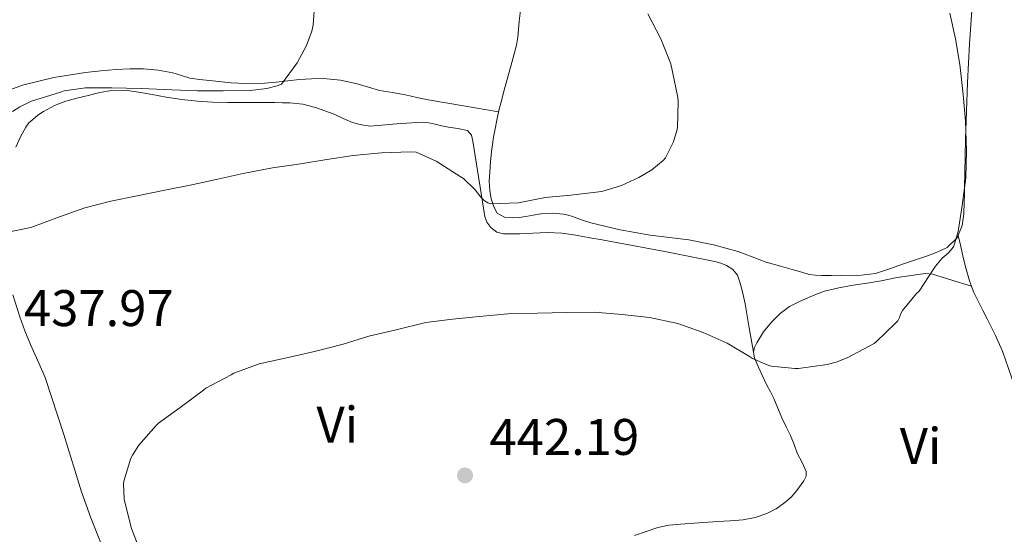
# Model space of a CAD drawing. Units: metres. Extents: x 546464 to 549641, y 4705460 to 4707790.
# Drawn here: x 547656 to 547847, y 4706065 to 4706165 of the extents above; entities that cross this region are included whole.
import ezdxf
from ezdxf.enums import TextEntityAlignment as Align

# ---------------------------------------------------------------- set-up
doc = ezdxf.new("R2010")
doc.units = ezdxf.units.M
doc.header["$MEASUREMENT"] = 0
for name, color, linetype, lineweight in [('Cota de punto acotado terreno', 7, 'Continuous', 0), ('Curva de nivel intermedia', 30, 'Continuous', 0), ('Etiqueta de uso rústico', 92, 'Continuous', 0), ('Línea de cambio de uso (parcela vista)', 92, 'Continuous', 0), ('Punto acotado terreno (símbolo)', 7, 'Continuous', 0)]:
    doc.layers.add(name, color=color, linetype=linetype, lineweight=lineweight)
doc.styles.add('Style-Arial', font='arial.ttf')

# ---------------------------------------------------------------- blocks, each defined once
blk = doc.blocks.new('5PATER')
at = {"layer": 'Punto acotado terreno (símbolo)', "linetype": 'Continuous', "lineweight": 0}
h = blk.add_hatch(color=51, dxfattribs=at)
edge = h.paths.add_edge_path()
edge.add_ellipse((0, 0), major_axis=(-0.1095731443231308, -0.1110710700762829), ratio=0.9994222409660317, start_angle=0, end_angle=360)

msp = doc.modelspace()

# ---------------------------------------------------------------- linework, layer by layer
at = {"layer": 'Curva de nivel intermedia', "color": 30, "linetype": 'Continuous', "lineweight": 0, "flags": 128}
for points, elevation in [([(547713.1900000009, 4706168.82), (547712.8400000001, 4706164.149999999), (547712.6000000008, 4706163.029999999), (547711.5400000013, 4706160.220000001), (547709.7400000021, 4706156.84), (547706.6600000019, 4706152.709999999), (547705.8500000006, 4706152.339999998), (547703.8300000001, 4706151.829999999), (547700.6000000001, 4706151.429999999), (547695.3499999996, 4706151.38), (547690.3300000017, 4706151.42), (547685.3200000004, 4706151.59), (547679.3800000015, 4706151.849999999), (547673.6200000015, 4706152.01), (547668.5300000019, 4706151.960000001), (547664.3700000001, 4706151.369999998), (547663.6200000013, 4706151.16), (547658.0100000009, 4706149.380000001), (547655.7199999999, 4706148.279999999), (547654.3300000018, 4706147.369999999)], 430), ([(547777.9599999997, 4706166.42), (547780.5400000013, 4706161.489999999), (547782.4600000014, 4706156.63), (547782.7100000017, 4706155.45), (547783.8499999995, 4706150.09), (547783.9000000008, 4706149.27), (547783.7800000003, 4706144.260000001), (547783.6600000017, 4706143.61), (547782.9000000017, 4706141.33), (547781.4199999998, 4706138.33), (547780.9700000006, 4706137.83), (547778.7599999999, 4706136.02), (547776.2600000009, 4706134.49), (547772.8400000011, 4706132.970000001), (547769.2100000012, 4706131.859999999), (547768.4400000002, 4706131.75), (547763.0199999998, 4706131.079999999), (547758.0100000007, 4706130.65), (547752.8400000008, 4706129.609999998), (547747.4000000004, 4706129.400000001), (547746.8200000015, 4706129.59), (547746.1500000008, 4706130.009999999), (547745.5000000005, 4706130.659999999), (547744.3600000005, 4706132.119999999), (547742.1200000008, 4706134.329999999), (547741.4300000002, 4706134.679999998), (547736.780000001, 4706137.67), (547732.8600000005, 4706139.460000002), (547731.800000001, 4706139.509999999), (547726.1700000007, 4706139.350000001), (547720.6299999995, 4706138.789999999), (547715.5300000011, 4706137.990000002), (547709.9600000011, 4706137.099999999), (547704.9299999997, 4706136.41), (547699.220000001, 4706135.3), (547693.9700000006, 4706134.140000001), (547688.89, 4706133.02), (547683.9600000014, 4706132.039999999), (547678.5700000002, 4706130.92), (547673.4600000005, 4706129.880000002), (547668.3900000012, 4706128.580000001), (547663.4800000004, 4706126.84), (547657.8500000001, 4706124.79), (547652.4900000001, 4706123.690000001)], 435.0000000000001), ([(547679.2699999998, 4706061.449999999), (547677.4800000016, 4706066.17), (547676.1500000017, 4706071.26), (547676.0399999999, 4706071.900000001), (547675.9400000017, 4706074.84), (547675.9900000007, 4706075.369999997), (547677.3699999999, 4706079.859999998), (547677.6400000004, 4706080.459999999), (547678.900000001, 4706082.359999999), (547682.2600000005, 4706086.230000001), (547682.7600000012, 4706086.699999998), (547686.9299999997, 4706089.74), (547691.4600000004, 4706093.109999998), (547691.9299999998, 4706093.48), (547696.8899999997, 4706096.09), (547697.3800000014, 4706096.380000001), (547702.3300000001, 4706098.199999998), (547707.9900000019, 4706099.480000001), (547713.3699999996, 4706100.699999999), (547718.6500000014, 4706102.069999999), (547723.6700000018, 4706103.619999998), (547729.0100000015, 4706104.82), (547734.7600000004, 4706106.289999999), (547739.9600000016, 4706106.949999998), (547745.1400000006, 4706107.449999999), (547750.7599999999, 4706107.939999999), (547756.5300000011, 4706108.07), (547762.2199999996, 4706108.23), (547767.5599999995, 4706108.279999998), (547772.9999999999, 4706107.809999999), (547778.3399999997, 4706107.269999999), (547783.8000000003, 4706106.07), (547788.730000001, 4706104.34), (547793.4000000004, 4706102.230000001), (547797.75, 4706099.640000001), (547798.3600000002, 4706099.239999999), (547801.2100000001, 4706098.01), (547801.9900000001, 4706097.78), (547806.5800000012, 4706097.3), (547807.300000001, 4706097.319999999), (547812.870000001, 4706098.130000001), (547814.6200000012, 4706098.550000001), (547816.8099999994, 4706099.4), (547822.0399999997, 4706102.21), (547822.4700000011, 4706102.500000001), (547826.2000000017, 4706106.180000001), (547826.6599999998, 4706106.609999998), (547826.9800000017, 4706107.25), (547827.1900000018, 4706107.930000001), (547827.5400000005, 4706108.63), (547830.2800000008, 4706111.929999999), (547830.7800000015, 4706112.369999999), (547833.5800000001, 4706116.66), (547833.9600000001, 4706117.269999999), (547835.2899999999, 4706118.810000001), (547836.4900000002, 4706119.859999999), (547837.220000001, 4706120.689999999), (547837.5400000007, 4706121.17), (547838.3800000012, 4706123.989999999), (547839.1800000013, 4706129.09), (547839.8800000009, 4706134.449999998), (547840.0199999996, 4706139.699999998), (547839.8499999996, 4706145.49), (547839.3500000011, 4706150.66), (547838.7000000008, 4706156.5), (547837.9000000006, 4706161.529999999), (547836.7800000008, 4706166.55)], 440)]:
    msp.add_lwpolyline(points, dxfattribs=dict(at, elevation=elevation))
at = {"layer": 'Línea de cambio de uso (parcela vista)', "color": 92, "linetype": 'Continuous', "lineweight": 0}
for points in [[(547758.0700000003, 4706201.26, 435.4700000000012), (547758.0599999996, 4706200.050000001, 435.3399999999965), (547757.9100000003, 4706197.890000001, 435.1399999999995), (547757.6900000004, 4706195.730000001, 434.9400000000023), (547757.2199999997, 4706191.880000001, 434.5899999999965), (547756.7199999997, 4706188.029999999, 434.2899999999936), (547756.2400000002, 4706184.699999999, 434.1600000000035), (547755.7100000001, 4706181.380000001, 434.1100000000006), (547754.9699999997, 4706178.550000001, 434.070000000007), (547754.25, 4706175.730000001, 434.0299999999989), (547753.6399999997, 4706171.140000001, 433.7899999999936), (547753.1200000001, 4706166.539999999, 433.5200000000041), (547752.9600000001, 4706164.949999999, 433.5800000000018), (547752.7999999998, 4706163.359999999, 433.6499999999942), (547752.6500000004, 4706161.82, 433.4799999999959), (547752.4100000003, 4706160.300000001, 433.3600000000006), (547751.3300000001, 4706156.230000001, 433.5500000000029), (547749.8799999999, 4706151.07, 433.8600000000006)], [(547749.8799999999, 4706151.07, 433.8600000000006), (547749.5999999996, 4706149.970000001, 433.9400000000023), (547749.0700000003, 4706147.82, 434.1999999999971), (547748.5700000003, 4706145.680000001, 434.429999999993), (547748.2400000002, 4706144.02, 434.4799999999959), (547747.9500000002, 4706142.350000001, 434.5299999999989), (547747.7300000004, 4706140.970000001, 434.5599999999977), (547747.5499999998, 4706139.58, 434.5899999999965), (547747.3399999999, 4706137.560000001, 434.7200000000012), (547747.2000000002, 4706135.539999999, 434.929999999993), (547747.1299999999, 4706133.77, 435.1300000000047), (547747.2000000002, 4706132, 435.3300000000018), (547747.5, 4706130.380000001, 435.5200000000041), (547748, 4706128.779999999, 435.7100000000065), (547748.6399999997, 4706127.550000001, 436), (547750.0700000003, 4706126.800000001, 436), (547751.5999999996, 4706126.66, 435.9799999999959), (547752.9100000003, 4706126.74, 436.0399999999936), (547754.2199999997, 4706126.9, 436.1000000000058), (547755.6900000004, 4706127.17, 436.1100000000006), (547757.1600000003, 4706127.42, 436.1300000000047), (547759.3799999999, 4706127.57, 436.1900000000023), (547761.5999999996, 4706127.359999999, 436.2700000000041), (547762.4600000001, 4706127.15, 436.3500000000058), (547763.3099999996, 4706126.9, 436.429999999993), (547765.0800000001, 4706126.26, 436.4400000000023), (547766.8600000005, 4706125.66, 436.4499999999971), (547772.6200000001, 4706124.300000001, 436.5899999999965), (547778.4299999997, 4706123.279999999, 436.8000000000029), (547782.2000000002, 4706122.84, 437.1600000000035), (547785.9800000004, 4706122.380000001, 437.5), (547790.7999999998, 4706121.4, 437.570000000007), (547795.5499999998, 4706120.08, 437.6300000000047), (547798.2800000003, 4706119.039999999, 437.75), (547801, 4706118.029999999, 437.8699999999953), (547803.79, 4706117.25, 437.929999999993), (547806.5700000003, 4706116.480000001, 438.0299999999989), (547807.9800000004, 4706116.060000001, 438.1300000000047), (547809.4000000004, 4706115.65, 438.2400000000052), (547810.6100000005, 4706115.480000001, 438.320000000007), (547811.8399999999, 4706115.449999999, 438.3999999999942), (547813.7300000004, 4706115.449999999, 438.4799999999959), (547815.6299999999, 4706115.470000001, 438.5299999999989), (547818.9900000002, 4706115.439999999, 438.5500000000029), (547822.2999999998, 4706115.850000001, 438.5800000000018), (547825.04, 4706116.74, 438.7400000000052), (547827.7599999999, 4706117.680000001, 438.929999999993), (547830.0800000001, 4706118.470000001, 438.9799999999959), (547832.4000000004, 4706119.26, 439.0599999999977), (547833.8099999996, 4706119.77, 439.2200000000012), (547835.0499999998, 4706120.27, 439.3000000000029), (547836.2699999996, 4706120.91, 439.3800000000047), (547838.1900000004, 4706122.75, 439.5500000000029), (547839.2000000002, 4706125.17, 439.7100000000065), (547839.4900000002, 4706127.430000001, 439.7899999999936), (547839.5999999996, 4706129.689999999, 439.8099999999977), (547839.6100000005, 4706131.109999999, 439.8000000000029), (547839.6299999999, 4706132.529999999, 439.7899999999936), (547839.6799999997, 4706135.539999999, 439.929999999993), (547839.7400000002, 4706138.560000001, 440.0599999999977), (547839.8300000001, 4706142.050000001, 440.1000000000058), (547839.9299999997, 4706145.529999999, 440.1300000000047), (547840.2000000002, 4706153.029999999, 440.1600000000035), (547840.6100000005, 4706160.529999999, 440.179999999993), (547841.1500000004, 4706167.949999999, 440.179999999993)], [(547653.9800000004, 4706151.67, 427.8899999999995), (547656.2699999996, 4706152.480000001, 428), (547662.3700000001, 4706153.980000001, 428.2400000000052), (547668.54, 4706154.949999999, 428.4799999999959), (547671.5, 4706155.279999999, 428.7299999999959), (547674.4600000001, 4706155.539999999, 429.0099999999948), (547677.1200000001, 4706155.680000001, 429.1000000000058), (547679.79, 4706155.699999999, 429.1999999999971), (547682.6799999997, 4706155.439999999, 429.3999999999942), (547685.5499999998, 4706154.9, 429.6000000000058), (547687.1799999997, 4706154.359999999, 429.7200000000012), (547688.8300000001, 4706153.859999999, 429.820000000007), (547690.7300000004, 4706153.58, 429.8500000000058), (547692.6399999997, 4706153.380000001, 429.8399999999965), (547696.9000000004, 4706152.939999999, 429.9400000000023), (547701.1600000003, 4706152.75, 430.1600000000035), (547703.4100000003, 4706152.880000001, 430.4700000000012), (547705.6600000003, 4706153.09, 430.8000000000029), (547707.9299999997, 4706153.33, 430.9900000000052), (547710.2000000002, 4706153.57, 431.1000000000058), (547712.5199999996, 4706153.75, 431.1399999999995), (547714.8399999999, 4706153.810000001, 431.179999999993), (547718.1500000004, 4706153.460000001, 431.3500000000058), (547721.4199999999, 4706152.74, 431.5), (547723.5899999999, 4706152.09, 431.5899999999965), (547725.7599999999, 4706151.49, 431.679999999993), (547728.2999999998, 4706151.039999999, 431.7899999999936), (547730.8399999999, 4706150.59, 431.9199999999983), (547733.04, 4706150.109999999, 432.070000000007), (547735.2400000002, 4706149.66, 432.320000000007), (547742.0999999996, 4706148.5, 433.2899999999936), (547748.9500000002, 4706147.33, 434.25)], [(547798.5700000003, 4706100.49, 440.1000000000058), (547797.7400000002, 4706105.210000001, 439.75), (547796.9100000003, 4706109.930000001, 439.4100000000035), (547796.6699999999, 4706111.109999999, 439.3099999999977), (547796.4000000004, 4706112.27, 439.179999999993), (547796.1699999999, 4706113.210000001, 439.0599999999977), (547795.9299999997, 4706114.140000001, 438.929999999993), (547795.4199999999, 4706115.49, 438.6699999999983), (547794.5199999996, 4706116.59, 438.5299999999989), (547793.3099999996, 4706117.359999999, 438.4600000000065), (547792.1799999997, 4706117.810000001, 438.429999999993), (547791.0199999996, 4706118.130000001, 438.3999999999942), (547781.2800000003, 4706120.09, 438.0599999999977), (547771.5199999996, 4706121.939999999, 437.6999999999971), (547769.1200000001, 4706122.359999999, 437.6000000000058), (547766.7199999997, 4706122.779999999, 437.5), (547764, 4706123.26, 437.3699999999953), (547761.2599999999, 4706123.680000001, 437.2599999999948), (547758.4400000004, 4706123.810000001, 437.2400000000052), (547755.6100000005, 4706123.699999999, 437.2599999999948), (547754.3300000001, 4706123.630000001, 437.2700000000041), (547753.0499999998, 4706123.57, 437.2799999999989), (547751.4600000001, 4706123.52, 437.2599999999948), (547749.8700000001, 4706123.539999999, 437.1999999999971), (547748.5700000003, 4706123.9, 437.1000000000058), (547747.4199999999, 4706124.800000001, 436.9600000000065), (547746.6699999999, 4706125.789999999, 436.820000000007), (547746.2699999996, 4706126.9, 436.6900000000023), (547745.0599999996, 4706134.26, 435.8899999999995), (547743.9000000004, 4706141.619999999, 435.1199999999953), (547743.6399999997, 4706142.779999999, 435.0599999999977), (547742.8799999999, 4706143.699999999, 434.8600000000006), (547741.0300000003, 4706144.039999999, 434.5899999999965), (547739.1799999997, 4706144.300000001, 434.3800000000047), (547737.8899999997, 4706144.609999999, 434.3099999999977), (547736.5899999999, 4706144.91, 434.2400000000052), (547735.3399999999, 4706145.130000001, 434.1499999999942), (547734.0800000001, 4706145.26, 434.0599999999977), (547729.0300000003, 4706144.939999999, 433.7700000000041), (547723.9800000004, 4706144.539999999, 433.5200000000041), (547722.2300000004, 4706144.75, 433.4499999999971), (547720.5099999999, 4706145.230000001, 433.3899999999995), (547718.7100000001, 4706146.02, 433.3399999999965), (547716.9400000004, 4706146.82, 433.3000000000029), (547715.1399999997, 4706147.51, 433.2599999999948), (547713.3099999996, 4706148.140000001, 433.2200000000012), (547710.8200000003, 4706148.800000001, 433.1399999999995), (547708.2999999998, 4706149.07, 433.0200000000041), (547706.8499999996, 4706149.08, 432.9100000000035), (547705.3899999997, 4706149.09, 432.8000000000029), (547703.2199999997, 4706149.100000001, 432.7299999999959), (547701.0499999998, 4706149.100000001, 432.6900000000023), (547698.6299999999, 4706149.109999999, 432.6699999999983), (547696.2000000002, 4706149.119999999, 432.6600000000035), (547693.2599999999, 4706149.180000001, 432.6100000000006), (547690.3200000003, 4706149.359999999, 432.5599999999977), (547687.2400000002, 4706149.710000001, 432.5599999999977), (547684.1900000004, 4706150.180000001, 432.5399999999936), (547681.5199999996, 4706150.66, 432.429999999993), (547678.8600000005, 4706151.15, 432.3000000000029), (547676.2100000001, 4706151.52, 432.2100000000065), (547673.5599999996, 4706151.49, 432.1600000000035), (547671.29, 4706151.060000001, 432.1699999999983), (547669.0199999996, 4706150.51, 432.1900000000023), (547666.8600000005, 4706149.980000001, 432.1999999999971), (547664.7199999997, 4706149.390000001, 432.2100000000065), (547662.4699999997, 4706148.52, 432.3000000000029), (547660.3300000001, 4706147.359999999, 432.3999999999942), (547659.25, 4706146.640000001, 432.4100000000035), (547658.2400000002, 4706145.810000001, 432.4199999999983), (547657.5199999996, 4706145.130000001, 432.4199999999983), (547656.9100000003, 4706144.350000001, 432.4499999999971), (547655.8499999996, 4706142.430000001, 432.5800000000018), (547654.9400000004, 4706140.430000001, 432.7200000000012)], [(547838.4000000004, 4706123.24, 439.5800000000018), (547838.8899999997, 4706121.09, 439.75), (547839.3700000001, 4706118.939999999, 439.9199999999983), (547839.9299999997, 4706116.65, 440), (547840.5899999999, 4706114.380000001, 440), (547840.9892999995, 4706113.3398, 440.0048999999999)], [(547798.5700000003, 4706100.49, 440.1000000000058), (547798.7400000002, 4706101.4, 440.1000000000058), (547799.1799999997, 4706102.289999999, 440.1000000000058), (547800.5300000003, 4706104.430000001, 440.1000000000058), (547802.0899999999, 4706106.350000001, 440.1000000000058), (547803.7199999997, 4706108.029999999, 440.0899999999965), (547805.5800000001, 4706109.41, 440.0800000000018), (547807.3899999997, 4706110.33, 440.0800000000018), (547809.2400000002, 4706111.130000001, 440.0800000000018), (547810.8099999996, 4706111.779999999, 440.0800000000018), (547812.4100000003, 4706112.350000001, 440.0800000000018), (547815.1699999999, 4706113.039999999, 440.0800000000018), (547817.9600000001, 4706113.57, 440.0800000000018), (547820.6799999997, 4706113.970000001, 440.0800000000018), (547823.3899999997, 4706114.380000001, 440.0800000000018), (547824.9600000001, 4706114.699999999, 440.0800000000018), (547826.5300000003, 4706115.02, 440.0800000000018), (547830.6399999997, 4706115.600000001, 440.0800000000018)], [(547830.6399999997, 4706115.600000001, 440.0800000000018), (547832.0300000003, 4706115.789999999, 440.0800000000018), (547833.4100000003, 4706115.689999999, 440.0800000000018), (547837.2000000002, 4706114.52, 440.0500000000029), (547840.9892999995, 4706113.3398, 440)], [(547840.9892999995, 4706113.3398, 440.0048999999999), (547841.4100000003, 4706112.24, 440.0099999999948), (547842.4000000004, 4706110.17, 440.0200000000041), (547843.2199999997, 4706108.600000001, 440.0299999999989), (547844.0499999998, 4706107.02, 440.0500000000029), (547845.5999999996, 4706103.880000001, 440.1000000000058), (547847.0099999999, 4706100.67, 440.1399999999995), (547850.5499999998, 4706090.539999999, 440.2200000000012), (547853.9299999997, 4706080.369999999, 440.2700000000041), (547854.4600000001, 4706078.91, 440.2700000000041), (547855.0199999996, 4706077.449999999, 440.2700000000041), (547855.1805999996, 4706077.1303, 440.2731000000058)], [(547654.3700000001, 4706111.680000001, 436.0099999999948), (547655.7400000002, 4706107.359999999, 436.820000000007), (547656.7300000004, 4706104.680000001, 437.0800000000018), (547657.79, 4706102.02, 437.3300000000018), (547659.25, 4706098.810000001, 437.8600000000006), (547660.6799999997, 4706095.59, 438.3500000000058), (547664.2699999996, 4706084.460000001, 439), (547667.7400000002, 4706073.300000001, 439.070000000007), (547669.5700000003, 4706068.210000001, 438.9900000000052), (547671.5599999996, 4706063.180000001, 438.8500000000058), (547673.9100000003, 4706057.930000001, 438.6499999999942), (547676.2699999996, 4706052.689999999, 438.3500000000058), (547678.1100000005, 4706048.350000001, 438.0099999999948), (547679.9299999997, 4706044, 437.6600000000035), (547681.4600000001, 4706040.15, 437.3699999999953), (547682.7598000001, 4706036.879899999, 437.1407000000036)], [(547775.4199999999, 4706064.800000001, 439.9400000000023), (547777.6799999997, 4706065.58, 440), (547779.9500000002, 4706066.369999999, 440.0500000000029), (547782.1299999999, 4706066.82, 440.0500000000029), (547784.3600000005, 4706066.99, 440.0500000000029), (547787.9400000004, 4706067.25, 440.0500000000029), (547791.5199999996, 4706067.5, 440.0500000000029), (547794.0300000003, 4706067.680000001, 440.0500000000029), (547796.54, 4706067.850000001, 440.0500000000029), (547798.8899999997, 4706068.289999999, 440.0500000000029), (547801.1799999997, 4706069.100000001, 440.0500000000029), (547803, 4706070.02, 440.0500000000029), (547804.6799999997, 4706071.199999999, 440.0500000000029), (547805.9000000004, 4706072.27, 440.0500000000029), (547806.9900000002, 4706073.57, 440.0500000000029), (547808.3600000005, 4706075.42, 440.070000000007), (547808.7800000003, 4706076.350000001, 440.0899999999965), (547808.8099999996, 4706077.279999999, 440.1000000000058), (547808.0199999996, 4706079.039999999, 440.1000000000058), (547807.0800000001, 4706080.800000001, 440.1000000000058), (547806.4500000002, 4706082.51, 440.1000000000058), (547805.7699999996, 4706084.24, 440.1000000000058), (547804.9299999997, 4706085.970000001, 440.0899999999965), (547804.0800000001, 4706087.710000001, 440.0800000000018), (547803.2999999998, 4706089.600000001, 440.0800000000018), (547802.4900000002, 4706091.470000001, 440.0800000000018), (547801.8399999999, 4706092.779999999, 440.0800000000018), (547801.1799999997, 4706094.09, 440.0800000000018), (547800.1699999999, 4706096.180000001, 440.0899999999965), (547799.1799999997, 4706098.289999999, 440.1000000000058), (547798.7699999996, 4706099.380000001, 440.1000000000058), (547798.5700000003, 4706100.49, 440.1000000000058)]]:
    msp.add_polyline3d(points, dxfattribs=at)

# ---------------------------------------------------------------- block references
at = {"layer": 'Punto acotado terreno (símbolo)', "color": 7, "linetype": 'Continuous', "lineweight": 0, "xscale": 10, "yscale": 10, "zscale": 10}
msp.add_blockref('5PATER', (547742.3899999991, 4706076.490000002, 442.1900000000023), dxfattribs=at)

# ---------------------------------------------------------------- texts
at = {"layer": 'Cota de punto acotado terreno', "color": 7, "linetype": 'Continuous', "lineweight": 0, "style": 'Style-Arial'}
for s, p in [('437.97', (547656.5300000019, 4706105.58, 437.9700000000012)), ('442.19', (547747.1599999995, 4706080.49, 442.1900000000023))]:
    msp.add_text(s, height=7.000000000000002, dxfattribs=at).set_placement(p)
at = {"layer": 'Etiqueta de uso rústico', "color": 92, "linetype": 'Continuous', "lineweight": 0, "style": 'Style-Arial'}
for p in [(547717.5389322197, 4706086.37001, 440.6199999999953), (547831.088932217, 4706082.240010002, 440.1000000000058)]:
    msp.add_text('Vi', height=7.000000000000002, dxfattribs=at).set_placement(p, align=Align.MIDDLE_CENTER)

doc.saveas('drawing.dxf')
